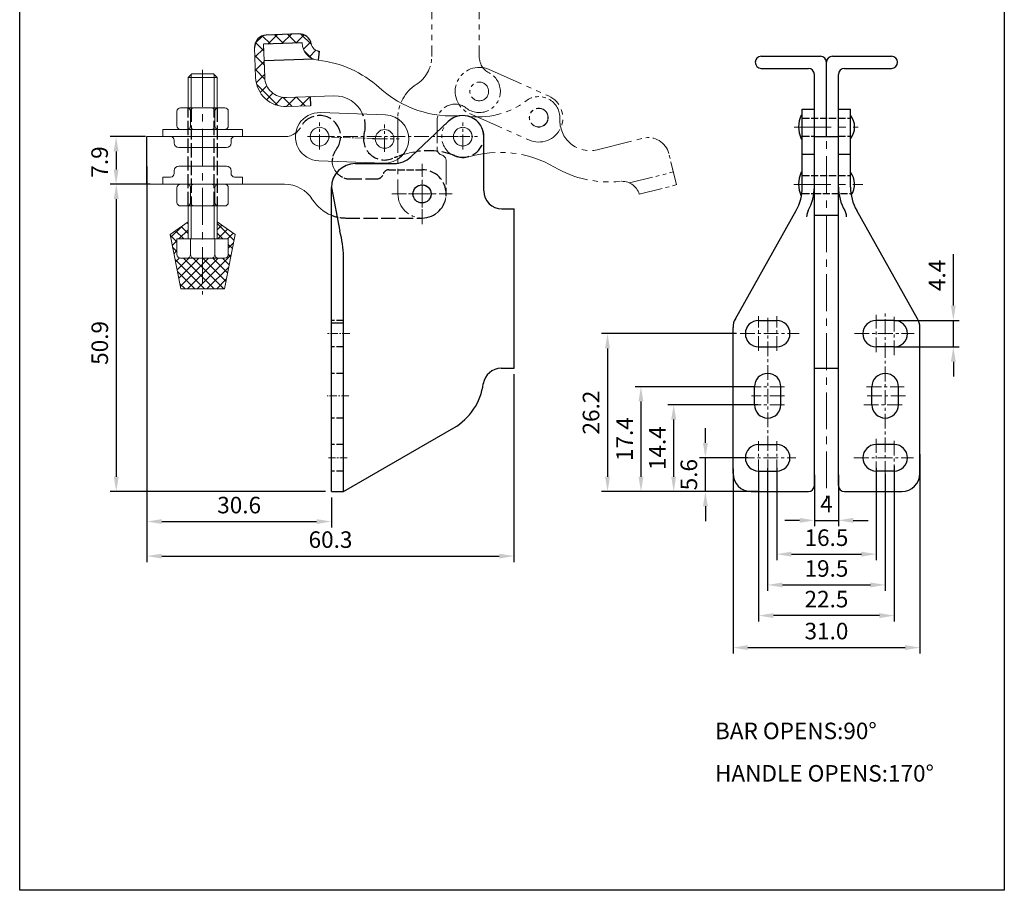
# Model space of a CAD drawing. Units: millimetres. Extents: x 1093 to 1260, y 417 to 659.
# Drawn here: x 1093 to 1260, y 417 to 564 of the extents above; entities that cross this region are included whole.
import ezdxf

# ---------------------------------------------------------------- set-up
doc = ezdxf.new("R2010")
doc.units = ezdxf.units.MM
for name, pattern in [('ACAD_ISO02W100', [15, 12, -3]), ('CENTER', [2, 1.25, -0.25, 0.25, -0.25]), ('PHANTOM', [17.5, 10, -1.5, 1.5, -1.5, 1.5, -1.5])]:
    doc.linetypes.add(name, pattern=pattern)
for name, color, linetype, lineweight in [('2L', 2, 'Continuous', 13), ('3L', 6, 'CENTER', 13), ('5L', 1, 'Continuous', 13), ('8L', 2, 'PHANTOM', 13), ('cu1', 7, 'Continuous', 0), ('图层3', 6, 'CENTER', 13), ('图层5', 1, 'Continuous', 13)]:
    doc.layers.add(name, color=color, linetype=linetype, lineweight=lineweight)
doc.layers.add('图层4', color=5, linetype='ACAD_ISO02W100')
doc.layers.add('图层6', color=40, linetype='PHANTOM')
doc.styles.add('ROMANS', font='ROMANS', dxfattribs={"width": 0.7})
doc.styles.get("Standard").update_dxf_attribs({"font": 'ARIAL.TTF'})
doc.dimstyles.new('ISO-25', dxfattribs={"dimtxt": 2.5, "dimasz": 2.5, "dimexe": 1, "dimexo": 1, "dimgap": 1, "dimtad": 1, "dimtoh": 1, "dimtxsty": 'Standard', "dimcen": 2.5, "dimclrd": 1, "dimclre": 1, "dimclrt": 3, "dimadec": 0, "dimazin": 0, "dimtfac": 1, "dimtmove": 0, "dimatfit": 3, "dimfxl": 0, "dimarcsym": 0})

# ---------------------------------------------------------------- blocks, each defined once
blk = doc.blocks.new('*D45')
at = {"color": 1, "lineweight": -2}
for p, q in [((1113.45, 536.59), (1108.25, 536.59)), ((1109.25, 534.09), (1109.25, 487.08)), ((1144.66, 484.58), (1108.25, 484.58))]:
    blk.add_line(p, q, dxfattribs=at)
at = {"color": 1}
for points in [[(1108.83, 534.09), (1109.67, 534.09), (1109.25, 536.59)], [(1108.83, 487.08), (1109.67, 487.08), (1109.25, 484.58)]]:
    blk.add_solid(points, dxfattribs=at)
at = {"layer": 'Defpoints', "color": 0}
for p in [(1114.45, 536.59), (1109.25, 484.58), (1145.66, 484.58)]:
    blk.add_point(p, dxfattribs=at)
at = {"color": 3, "insert": (1106.82, 509.73), "char_height": 2.8, "attachment_point": 5, "rotation": 90}
blk.add_mtext('50.9', dxfattribs=at)
blk = doc.blocks.new('*D46')
at = {"color": 1, "lineweight": -2}
for p, q in [((1114.45, 509.01), (1114.45, 472.64)), ((1176.56, 504.45), (1176.56, 472.64)), ((1116.95, 473.64), (1174.06, 473.64))]:
    blk.add_line(p, q, dxfattribs=at)
at = {"color": 1}
for points in [[(1116.95, 474.05), (1116.95, 473.22), (1114.45, 473.64)], [(1174.06, 474.05), (1174.06, 473.22), (1176.56, 473.64)]]:
    blk.add_solid(points, dxfattribs=at)
at = {"layer": 'Defpoints', "color": 0}
for p in [(1114.45, 510.01), (1176.56, 505.45), (1176.56, 473.64)]:
    blk.add_point(p, dxfattribs=at)
at = {"color": 3, "insert": (1145.51, 476.07), "char_height": 2.8, "attachment_point": 5}
blk.add_mtext('60.3', dxfattribs=at)
blk = doc.blocks.new('*D47')
at = {"color": 1, "lineweight": -2}
for p, q in [((1114.45, 539.62), (1114.45, 478.49)), ((1145.66, 483.58), (1145.66, 478.49)), ((1116.95, 479.49), (1143.16, 479.49))]:
    blk.add_line(p, q, dxfattribs=at)
at = {"color": 1}
for points in [[(1116.95, 479.9), (1116.95, 479.07), (1114.45, 479.49)], [(1143.16, 479.9), (1143.16, 479.07), (1145.66, 479.49)]]:
    blk.add_solid(points, dxfattribs=at)
at = {"layer": 'Defpoints', "color": 0}
for p in [(1114.45, 540.62), (1145.66, 484.58), (1145.66, 479.49)]:
    blk.add_point(p, dxfattribs=at)
at = {"color": 3, "insert": (1130.05, 481.92), "char_height": 2.8, "attachment_point": 5}
blk.add_mtext('30.6', dxfattribs=at)
blk = doc.blocks.new('*D48')
at = {"color": 1, "lineweight": -2}
for p, q in [((1245.25, 490.92), (1245.25, 457.15)), ((1213.63, 488.41), (1213.63, 457.15)), ((1216.13, 458.15), (1242.75, 458.15))]:
    blk.add_line(p, q, dxfattribs=at)
at = {"color": 1}
for points in [[(1216.13, 458.57), (1216.13, 457.74), (1213.63, 458.15)], [(1242.75, 458.57), (1242.75, 457.74), (1245.25, 458.15)]]:
    blk.add_solid(points, dxfattribs=at)
at = {"layer": 'Defpoints', "color": 0}
for p in [(1245.25, 491.92), (1213.63, 489.41), (1245.25, 458.15)]:
    blk.add_point(p, dxfattribs=at)
at = {"color": 3, "insert": (1229.44, 460.59), "char_height": 2.8, "attachment_point": 5}
blk.add_mtext('31.0', dxfattribs=at)
blk = doc.blocks.new('*D49')
at = {"color": 1, "lineweight": -2}
for p, q in [((1240.91, 488.94), (1240.91, 462.57)), ((1217.96, 488.14), (1217.96, 462.57)), ((1238.41, 463.57), (1220.46, 463.57))]:
    blk.add_line(p, q, dxfattribs=at)
at = {"color": 1}
for points in [[(1220.46, 463.99), (1220.46, 463.15), (1217.96, 463.57)], [(1238.41, 463.99), (1238.41, 463.15), (1240.91, 463.57)]]:
    blk.add_solid(points, dxfattribs=at)
at = {"layer": 'Defpoints', "color": 0}
for p in [(1240.91, 489.94), (1217.96, 489.14), (1217.96, 463.57)]:
    blk.add_point(p, dxfattribs=at)
at = {"color": 3, "insert": (1229.44, 466), "char_height": 2.8, "attachment_point": 5}
blk.add_mtext('22.5', dxfattribs=at)
blk = doc.blocks.new('*D50')
at = {"color": 1, "lineweight": -2}
for p, q in [((1221.02, 488.61), (1221.02, 472.97)), ((1237.85, 488.61), (1237.85, 472.97)), ((1223.52, 473.97), (1235.35, 473.97))]:
    blk.add_line(p, q, dxfattribs=at)
at = {"color": 1}
for points in [[(1223.52, 474.39), (1223.52, 473.55), (1221.02, 473.97)], [(1235.35, 474.39), (1235.35, 473.55), (1237.85, 473.97)]]:
    blk.add_solid(points, dxfattribs=at)
at = {"layer": 'Defpoints', "color": 0}
for p in [(1221.02, 489.61), (1237.85, 489.61), (1237.85, 473.97)]:
    blk.add_point(p, dxfattribs=at)
at = {"color": 3, "insert": (1229.44, 476.4), "char_height": 2.8, "attachment_point": 5}
blk.add_mtext('16.5', dxfattribs=at)
blk = doc.blocks.new('*D51')
at = {"color": 1, "lineweight": -2}
for p, q in [((1227.4, 487.38), (1227.4, 478.69)), ((1231.48, 487.38), (1231.48, 478.69)), ((1224.9, 479.69), (1222.4, 479.69)), ((1227.4, 479.69), (1231.48, 479.69)), ((1233.98, 479.69), (1236.48, 479.69))]:
    blk.add_line(p, q, dxfattribs=at)
at = {"color": 1}
for points in [[(1224.9, 480.11), (1224.9, 479.28), (1227.4, 479.69)], [(1233.98, 480.11), (1233.98, 479.28), (1231.48, 479.69)]]:
    blk.add_solid(points, dxfattribs=at)
at = {"layer": 'Defpoints', "color": 0}
for p in [(1227.4, 488.38), (1231.48, 488.38), (1231.48, 479.69)]:
    blk.add_point(p, dxfattribs=at)
at = {"color": 3, "insert": (1229.44, 482.09), "char_height": 2.8, "attachment_point": 5}
blk.add_mtext('4', dxfattribs=at)
blk = doc.blocks.new('*D52')
at = {"color": 1, "lineweight": -2}
for p, q in [((1219.49, 488.55), (1219.49, 467.76)), ((1239.38, 487.57), (1239.38, 467.76)), ((1221.99, 468.76), (1236.88, 468.76))]:
    blk.add_line(p, q, dxfattribs=at)
at = {"color": 1}
for points in [[(1221.99, 469.18), (1221.99, 468.35), (1219.49, 468.76)], [(1236.88, 469.18), (1236.88, 468.35), (1239.38, 468.76)]]:
    blk.add_solid(points, dxfattribs=at)
at = {"layer": 'Defpoints', "color": 0}
for p in [(1219.49, 489.55), (1239.38, 488.57), (1239.38, 468.76)]:
    blk.add_point(p, dxfattribs=at)
at = {"color": 3, "insert": (1229.44, 471.19), "char_height": 2.8, "attachment_point": 5}
blk.add_mtext('19.5', dxfattribs=at)
blk = doc.blocks.new('*D53')
at = {"color": 1, "lineweight": -2}
for p, q in [((1214.24, 511.3), (1191.39, 511.3)), ((1192.39, 508.8), (1192.39, 487.08)), ((1215.69, 484.58), (1191.39, 484.58))]:
    blk.add_line(p, q, dxfattribs=at)
at = {"color": 1}
for points in [[(1191.97, 508.8), (1192.8, 508.8), (1192.39, 511.3)], [(1191.97, 487.08), (1192.8, 487.08), (1192.39, 484.58)]]:
    blk.add_solid(points, dxfattribs=at)
at = {"layer": 'Defpoints', "color": 0}
for p in [(1215.24, 511.3), (1192.39, 484.58), (1216.69, 484.58)]:
    blk.add_point(p, dxfattribs=at)
at = {"color": 3, "insert": (1189.96, 497.94), "char_height": 2.8, "attachment_point": 5, "rotation": 90}
blk.add_mtext('26.2', dxfattribs=at)
blk = doc.blocks.new('*D54')
at = {"color": 1, "lineweight": -2}
for p, q in [((1217.24, 502.32), (1197.05, 502.32)), ((1198.05, 499.82), (1198.05, 487.08)), ((1217.24, 484.58), (1197.05, 484.58))]:
    blk.add_line(p, q, dxfattribs=at)
at = {"color": 1}
for points in [[(1197.63, 499.82), (1198.46, 499.82), (1198.05, 502.32)], [(1197.63, 487.08), (1198.46, 487.08), (1198.05, 484.58)]]:
    blk.add_solid(points, dxfattribs=at)
at = {"layer": 'Defpoints', "color": 0}
for p in [(1218.24, 502.32), (1198.05, 484.58), (1218.24, 484.58)]:
    blk.add_point(p, dxfattribs=at)
at = {"color": 3, "insert": (1195.64, 493.45), "char_height": 2.8, "attachment_point": 5, "rotation": 90}
blk.add_mtext('17.4', dxfattribs=at)
blk = doc.blocks.new('*D44')
at = {"color": 1, "lineweight": -2}
for p, q in [((1217.81, 499.26), (1202.59, 499.26)), ((1203.59, 487.08), (1203.59, 496.76)), ((1217.41, 484.58), (1202.59, 484.58))]:
    blk.add_line(p, q, dxfattribs=at)
at = {"color": 1}
for points in [[(1203.17, 496.76), (1204.01, 496.76), (1203.59, 499.26)], [(1203.17, 487.08), (1204.01, 487.08), (1203.59, 484.58)]]:
    blk.add_solid(points, dxfattribs=at)
at = {"layer": 'Defpoints', "color": 0}
for p in [(1203.59, 499.26), (1218.81, 499.26), (1218.41, 484.58)]:
    blk.add_point(p, dxfattribs=at)
at = {"color": 3, "insert": (1201.18, 491.92), "char_height": 2.8, "attachment_point": 5, "rotation": 90}
blk.add_mtext('14.4', dxfattribs=at)
blk = doc.blocks.new('*D55')
at = {"color": 1, "lineweight": -2}
for p, q in [((1208.95, 492.79), (1208.95, 495.29)), ((1216.16, 490.29), (1207.95, 490.29)), ((1208.95, 484.58), (1208.95, 490.29)), ((1218.05, 484.58), (1207.95, 484.58)), ((1208.95, 482.08), (1208.95, 479.58))]:
    blk.add_line(p, q, dxfattribs=at)
at = {"color": 1}
for points in [[(1208.54, 492.79), (1209.37, 492.79), (1208.95, 490.29)], [(1208.54, 482.08), (1209.37, 482.08), (1208.95, 484.58)]]:
    blk.add_solid(points, dxfattribs=at)
at = {"layer": 'Defpoints', "color": 0}
for p in [(1208.95, 490.29), (1217.16, 490.29), (1219.05, 484.58)]:
    blk.add_point(p, dxfattribs=at)
at = {"color": 3, "insert": (1206.52, 487.43), "char_height": 2.8, "attachment_point": 5, "rotation": 90}
blk.add_mtext('5.6', dxfattribs=at)
blk = doc.blocks.new('*D57')
at = {"color": 1, "lineweight": -2}
for p, q in [((1114.2, 544.65), (1108.23, 544.65)), ((1109.23, 542.15), (1109.23, 539.09)), ((1115.01, 536.59), (1108.23, 536.59))]:
    blk.add_line(p, q, dxfattribs=at)
at = {"color": 1}
for points in [[(1108.81, 542.15), (1109.65, 542.15), (1109.23, 544.65)], [(1108.81, 539.09), (1109.65, 539.09), (1109.23, 536.59)]]:
    blk.add_solid(points, dxfattribs=at)
at = {"layer": 'Defpoints', "color": 0}
for p in [(1115.2, 544.65), (1109.23, 536.59), (1116.01, 536.59)]:
    blk.add_point(p, dxfattribs=at)
at = {"color": 3, "insert": (1106.8, 540.36), "char_height": 2.8, "attachment_point": 5, "rotation": 90}
blk.add_mtext('7.9', dxfattribs=at)

msp = doc.modelspace()

# ---------------------------------------------------------------- hatches: boundary and pattern name
at = {"layer": '5L'}
h = msp.add_hatch(dxfattribs=at)
h.set_pattern_fill('ANSI37', color=256, scale=0.51, style=0)
h.set_pattern_definition([(45, (377.1547, 402.5229), (-1.1449827, 1.1449827), []), (135, (377.1547, 402.5229), (-1.1449827, -1.1449827), [])])
h.paths.add_polyline_path([(1140.175, 562.036), (1134.634, 561.843, 0.4142136), (1132.666, 559.733), (1132.843, 554.651, 0.4142136), (1138.118, 549.732), (1142.133, 549.873), (1142.079, 551.402), (1138.065, 551.262, -0.4142136), (1134.373, 554.705), (1134.177, 560.296), (1140.701, 560.524, 0.3728247), (1143.428, 557.588), (1143.594, 559.109, -0.3325277), (1142.254, 560.359, 0.3728247)])
at = {"layer": '图层5'}
h = msp.add_hatch(dxfattribs=at)
h.set_pattern_fill('ANSI37', color=256, scale=0.3672, style=0)
h.set_pattern_definition([(45, (1769.0624, 795.6698), (-0.8243875, 0.8243875), []), (135, (1769.0624, 795.6698), (-0.8243875, -0.8243875), [])])
h.paths.add_polyline_path([(1120.138, 524.084, -0.4142136), (1119.526, 524.696), (1119.526, 527.328), (1121.424, 527.328), (1121.424, 530.204), (1118.364, 528.062), (1120.2, 518.882), (1123.872, 518.882), (1127.544, 518.882), (1129.38, 528.062), (1126.32, 530.204), (1126.32, 527.328), (1128.217, 527.328), (1128.217, 524.696, -0.4142136), (1127.605, 524.084), (1127, 524.084), (1127, 524.083), (1123.872, 524.084)])

# ---------------------------------------------------------------- linework, layer by layer
at = {"ltscale": 0.05}
for p, q in [((1140.175, 562.036), (1134.634, 561.843)), ((1140.701, 560.524), (1134.177, 560.296)), ((1218.407, 558.256), (1228.417, 558.256)), ((1230.457, 558.256), (1240.467, 558.256)), ((1142.617, 557.792), (1134.275, 557.5)), ((1217.387, 557.236), (1217.387, 557.236)), ((1229.437, 544.649), (1229.437, 557.236)), ((1241.487, 557.236), (1241.487, 557.236)), ((1218.407, 556.216), (1226.377, 556.216)), ((1232.497, 556.216), (1240.467, 556.216)), ((1225.17, 548.311), (1225.357, 548.311)), ((1159.078, 541.215), (1165.439, 547.24)), ((1225.17, 544.293), (1225.357, 544.293)), ((1227.397, 544.649), (1231.477, 544.649)), ((1225.17, 538.621), (1225.357, 538.621)), ((1225.17, 534.603), (1225.214, 534.603)), ((1227.397, 531.343), (1231.477, 531.343))]:
    msp.add_line(p, q, dxfattribs=at)
for p, q in [((1143.594, 559.109), (1143.428, 557.588)), ((1227.397, 485.595), (1227.397, 555.196)), ((1231.477, 485.595), (1231.477, 555.196)), ((1142.079, 551.402), (1142.133, 549.873)), ((1225.357, 549.306), (1227.397, 549.306)), ((1225.357, 536.127), (1225.357, 549.306)), ((1231.477, 549.306), (1233.517, 549.306)), ((1233.517, 536.127), (1233.517, 549.306)), ((1114.448, 536.591), (1114.448, 544.649)), ((1171.464, 535.469), (1171.464, 544.649)), ((1225.357, 541.695), (1227.397, 541.695)), ((1231.477, 541.695), (1233.517, 541.695)), ((1149.738, 540.097), (1156.272, 540.097)), ((1145.658, 484.575), (1145.658, 536.017)), ((1145.658, 536.017), (1147.068, 528.665)), ((1174.524, 532.409), (1176.564, 532.409)), ((1176.564, 505.446), (1176.564, 532.409)), ((1214.02, 513.836), (1224.309, 532.126)), ((1244.854, 513.836), (1234.565, 532.126)), ((1147.698, 484.575), (1147.698, 524.321)), ((1217.962, 513.543), (1221.022, 513.543)), ((1240.912, 513.543), (1237.852, 513.543)), ((1145.658, 513.137), (1147.698, 513.137)), ((1213.627, 487.635), (1213.627, 512.336)), ((1245.247, 487.635), (1245.247, 512.336)), ((1217.962, 509.055), (1221.022, 509.055)), ((1240.912, 509.055), (1237.852, 509.055)), ((1174.401, 505.446), (1176.564, 505.446)), ((1227.397, 505.446), (1231.477, 505.446)), ((1217.248, 499.263), (1217.248, 502.323)), ((1221.736, 499.263), (1221.736, 502.323)), ((1237.138, 499.263), (1237.138, 502.323)), ((1241.626, 499.263), (1241.626, 502.323)), ((1147.698, 484.575), (1166.364, 495.352)), ((1217.962, 492.531), (1221.022, 492.531)), ((1240.912, 492.531), (1237.852, 492.531)), ((1217.962, 488.043), (1221.022, 488.043)), ((1240.912, 488.043), (1237.852, 488.043)), ((1145.658, 484.575), (1147.698, 484.575)), ((1216.687, 484.575), (1226.377, 484.575)), ((1232.497, 484.575), (1242.187, 484.575))]:
    msp.add_line(p, q)
at = {"color": 1}
for p, q in [((1250.912, 518.543), (1250.912, 524.742)), ((1250.912, 516.043), (1250.912, 518.543)), ((1240.932, 513.543), (1251.912, 513.543)), ((1250.912, 509.055), (1250.912, 513.543)), ((1240.932, 509.055), (1251.912, 509.055)), ((1250.912, 506.555), (1250.912, 504.055))]:
    msp.add_line(p, q, dxfattribs=at)
msp.add_lwpolyline([(1092.911, 658.547), (1259.538, 658.547), (1259.538, 417.064), (1092.911, 417.064)], close=True)
msp.add_circle((1160.998, 534.959), 1.53)
for centre, radius, start, end in [((1134.705, 559.804), 2.04, 92, 182), ((1140.246, 559.997), 2.04, 10.21321, 92), ((1149.738, 536.017), 4.08, 90, 180), ((1174.524, 535.469), 3.06, 180, 270), ((1217.197, 536.127), 8.16, 330.64033, 0), ((1219.237, 536.127), 8.16, 330.64033, 0), ((1239.637, 536.127), 8.16, 180, 209.35967), ((1241.677, 536.127), 8.16, 180, 209.35967), ((1132.398, 524.321), 15.3, 0, 16.49325), ((1216.687, 512.336), 3.06, 150.64033, 180), ((1217.962, 511.299), 2.244, 90, 270), ((1221.022, 511.299), 2.244, 270, 90), ((1237.852, 511.299), 2.244, 90, 270), ((1240.912, 511.299), 2.244, 270, 90), ((1242.187, 512.336), 3.06, 0, 29.35967), ((1174.401, 502.386), 3.06, 90, 172.20186), ((1219.492, 502.323), 2.244, 0, 180), ((1239.382, 502.323), 2.244, 0, 180), ((1161.264, 504.186), 10.2, 300, 352.20186), ((1219.492, 499.263), 2.244, 180, 0), ((1239.382, 499.263), 2.244, 180, 0), ((1217.962, 490.287), 2.244, 90, 270), ((1221.022, 490.287), 2.244, 270, 90), ((1237.852, 490.287), 2.244, 90, 270), ((1240.912, 490.287), 2.244, 270, 90), ((1216.687, 487.635), 3.06, 180, 270), ((1242.187, 487.635), 3.06, 270, 0), ((1226.377, 485.595), 1.02, 270, 0), ((1232.497, 485.595), 1.02, 180, 270)]:
    msp.add_arc(centre, radius, start, end)
at = {"ltscale": 0.05}
for centre, radius, start, end in [((1218.407, 557.236), 1.02, 90, 180), ((1228.417, 557.236), 1.02, 0, 90), ((1230.457, 557.236), 1.02, 90, 180), ((1240.467, 557.236), 1.02, 0, 90), ((1218.407, 557.236), 1.02, 180, 270), ((1240.467, 557.236), 1.02, 270, 0), ((1226.377, 555.196), 1.02, 0, 90), ((1232.497, 555.196), 1.02, 90, 180), ((1167.894, 544.649), 3.57, 0, 133.44743), ((1229.581, 546.302), 4.846, 155.50651, 204.49349), ((1230.917, 546.302), 3.286, 322.30444, 37.69556), ((1156.272, 544.177), 4.08, 270, 313.44743), ((1229.581, 536.612), 4.846, 155.50651, 204.49349), ((1230.917, 536.612), 3.286, 325.71873, 37.69556)]:
    msp.add_arc(centre, radius, start, end, dxfattribs=at)
for points in [[(1226.349, 532.126), (1226.125, 531.483), (1226.08, 531.083)], [(1232.525, 532.126), (1232.749, 531.483), (1232.794, 531.083)]]:
    msp.add_spline(points, degree=3)
at = {"color": 1}
for points in [[(1250.495, 516.043), (1251.329, 516.043), (1250.912, 513.543)], [(1250.495, 506.555), (1251.329, 506.555), (1250.912, 509.055)]]:
    msp.add_solid(points, dxfattribs=at)
at = {"layer": '2L'}
for p, q in [((1121.913, 549.545), (1121.913, 555.178)), ((1125.83, 549.545), (1125.83, 555.178)), ((1121.913, 527.328), (1121.913, 532.919)), ((1125.83, 527.328), (1125.83, 532.919))]:
    msp.add_line(p, q, dxfattribs=at)
at = {"layer": '3L', "ltscale": 5}
for p, q in [((1123.871, 555.967), (1123.871, 517.956)), ((1229.437, 551.366), (1229.437, 482.961)), ((1223.963, 546.246), (1234.82, 546.246)), ((1223.929, 536.556), (1235.586, 536.556))]:
    msp.add_line(p, q, dxfattribs=at)
at = {"layer": '3L', "ltscale": 2}
for p, q in [((1143.658, 542.491), (1143.658, 547.068)), ((1154.667, 542.107), (1154.667, 546.684)), ((1167.894, 542.491), (1167.894, 547.068)), ((1141.622, 544.649), (1146.138, 544.649)), ((1143.658, 544.649), (1167.894, 544.649)), ((1152.631, 544.264), (1157.147, 544.264)), ((1160.998, 529.859), (1160.998, 540.059)), ((1160.998, 532.646), (1160.998, 537.271)), ((1160.998, 532.646), (1160.998, 537.271)), ((1155.898, 534.959), (1166.098, 534.959)), ((1158.686, 534.959), (1163.31, 534.959)), ((1239.382, 487.227), (1239.382, 515.044)), ((1217.962, 508.367), (1217.962, 514.251)), ((1219.492, 487.477), (1219.492, 514.251)), ((1221.022, 508.367), (1221.022, 514.251)), ((1237.852, 508.15), (1237.852, 514.498)), ((1240.912, 507.658), (1240.912, 514.251)), ((1214.824, 511.299), (1224.847, 511.299)), ((1234.163, 511.299), (1244.297, 511.299)), ((1222.367, 502.323), (1216.743, 502.323)), ((1236.233, 502.323), (1242.581, 502.323)), ((1222.367, 500.793), (1216.743, 500.793)), ((1236.322, 500.793), (1243.072, 500.793)), ((1222.367, 499.263), (1216.743, 499.263)), ((1235.741, 499.263), (1242.333, 499.263)), ((1237.852, 487.138), (1237.852, 493.486)), ((1240.912, 486.646), (1240.912, 493.239)), ((1217.962, 487.477), (1217.962, 493.121)), ((1221.022, 487.477), (1221.022, 493.121)), ((1214.775, 490.287), (1224.234, 490.287)), ((1234.098, 490.287), (1244.191, 490.287))]:
    msp.add_line(p, q, dxfattribs=at)
at = {"layer": '8L', "ltscale": 0.6}
for p, q in [((1162.63, 581.063), (1162.63, 558.215)), ((1170.688, 581.063), (1170.688, 558.18)), ((1172.348, 556.026), (1182.411, 551.545)), ((1169.029, 548.571), (1179.092, 544.091)), ((1156.918, 547.913), (1156.918, 534.959)), ((1190.651, 542.438), (1198.446, 544.382))]:
    msp.add_line(p, q, dxfattribs=at)
at = {"layer": '8L', "ltscale": 0.4}
for p, q in [((1163.548, 547.527), (1163.548, 542.544)), ((1204.091, 536.499), (1202.774, 541.782)), ((1165.078, 540.569), (1165.078, 534.959)), ((1196.108, 536.811), (1203.55, 538.667)), ((1197.753, 534.919), (1204.091, 536.499))]:
    msp.add_line(p, q, dxfattribs=at)
for centre in [(1170.688, 552.299), (1170.688, 552.299), (1180.735, 547.887), (1180.76, 547.856), (1167.894, 544.649)]:
    msp.add_circle(centre, 1.581, dxfattribs=at)
for centre, radius, start, end in [((1157.02, 558.215), 5.61, 302.23095, 0), ((1173.748, 558.18), 3.06, 180, 242.51357), ((1170.688, 552.299), 4.08, 66, 246), ((1170.688, 552.299), 3.57, 231.68512, 62.51357), ((1163.548, 547.861), 6.63, 122.23095, 180), ((1166.578, 547.097), 3.06, 51.68512, 171.90552), ((1180.76, 547.856), 3.57, 356.89536, 127.19984), ((1167.894, 544.649), 3.57, 80.80016, 286.58726), ((1199.31, 540.918), 3.57, 14, 104), ((1164.568, 542.544), 1.02, 180, 255.52249), ((1164.058, 540.569), 1.02, 0, 75.52249), ((1194.824, 534.034), 3.06, 16.80703, 95.78679), ((1160.998, 534.959), 4.08, 180, 0)]:
    msp.add_arc(centre, radius, start, end, dxfattribs=at)
at = {"layer": '8L', "ltscale": 0.6}
for centre, radius, start, end in [((1180.752, 547.818), 4.08, 246, 66), ((1170.585, 561.262), 13.26, 260.80016, 307.19984), ((1189.417, 547.387), 5.1, 176.89536, 284), ((1174.154, 523.631), 18.36, 59.72996, 107.09078), ((1192.664, 555.345), 18.36, 239.72996, 275.78679)]:
    msp.add_arc(centre, radius, start, end, dxfattribs=at)
at = {"layer": 'cu1'}
for p, q in [((1134.177, 560.296), (1134.373, 554.705)), ((1132.666, 559.733), (1132.843, 554.651)), ((1121.424, 554.688), (1122.036, 555.3)), ((1125.708, 555.3), (1122.036, 555.3)), ((1126.32, 554.688), (1125.708, 555.3)), ((1121.424, 554.688), (1126.32, 554.688)), ((1121.424, 549.545), (1121.424, 554.688)), ((1126.32, 549.545), (1126.32, 554.688)), ((1146.094, 551.542), (1138.065, 551.262)), ((1142.133, 549.873), (1138.118, 549.732)), ((1119.526, 548.933), (1119.526, 546.485)), ((1120.138, 549.545), (1127.605, 549.545)), ((1127.452, 549.545), (1120.291, 549.545)), ((1121.823, 548.933), (1121.823, 546.301)), ((1125.92, 548.933), (1125.92, 546.301)), ((1128.217, 548.933), (1128.217, 546.485)), ((1143.8, 548.726), (1154.81, 548.342)), ((1117.139, 545.873), (1130.603, 545.873)), ((1117.139, 544.649), (1117.139, 545.873)), ((1120.138, 545.873), (1127.605, 545.873)), ((1121.423, 545.873), (1123.871, 545.873)), ((1130.603, 544.649), (1130.603, 545.873)), ((1114.894, 544.649), (1114.448, 544.649)), ((1114.894, 544.649), (1137.776, 544.649)), ((1114.894, 544.649), (1137.776, 544.649)), ((1117.139, 544.649), (1118.455, 544.649)), ((1119.067, 543.578), (1119.067, 544.037)), ((1128.676, 543.578), (1128.676, 544.037)), ((1129.288, 544.649), (1130.603, 544.649)), ((1119.832, 542.813), (1127.911, 542.813)), ((1143.516, 540.571), (1154.525, 540.187)), ((1119.067, 538.886), (1119.067, 538.427)), ((1127.911, 539.651), (1119.832, 539.651)), ((1128.676, 538.886), (1128.676, 538.427)), ((1114.894, 536.591), (1114.448, 536.591)), ((1114.894, 536.591), (1137.742, 536.591)), ((1114.894, 536.591), (1137.742, 536.591)), ((1117.139, 537.815), (1117.139, 536.591)), ((1118.455, 537.815), (1117.139, 537.815)), ((1130.603, 536.591), (1117.139, 536.591)), ((1120.138, 536.591), (1127.605, 536.591)), ((1127.452, 536.591), (1120.291, 536.591)), ((1129.288, 537.815), (1130.603, 537.815)), ((1130.603, 537.815), (1130.603, 536.591)), ((1119.526, 535.979), (1119.526, 533.531)), ((1121.823, 535.979), (1121.823, 533.347)), ((1125.92, 535.979), (1125.92, 533.347)), ((1128.217, 535.979), (1128.217, 533.531)), ((1120.138, 532.919), (1127.605, 532.919)), ((1121.423, 532.919), (1123.871, 532.919)), ((1121.424, 527.328), (1121.424, 532.919)), ((1126.32, 527.328), (1126.32, 532.919)), ((1118.364, 528.062), (1121.424, 530.204)), ((1129.38, 528.062), (1126.32, 530.204)), ((1120.2, 518.882), (1118.364, 528.062)), ((1128.217, 527.328), (1119.526, 527.328)), ((1119.526, 524.696), (1119.526, 527.328)), ((1121.823, 524.696), (1121.823, 527.328)), ((1125.92, 524.696), (1125.92, 527.328)), ((1127.544, 518.882), (1129.38, 528.062)), ((1128.217, 524.696), (1128.217, 527.328)), ((1127.605, 524.084), (1120.138, 524.084)), ((1127, 524.083), (1123.872, 524.084)), ((1120.2, 518.882), (1123.872, 518.882)), ((1127.544, 518.882), (1123.872, 518.882))]:
    msp.add_line(p, q, dxfattribs=at)
for centre in [(1143.658, 544.649), (1143.658, 544.649), (1154.667, 544.264), (1167.894, 544.649)]:
    msp.add_circle(centre, 1.581, dxfattribs=at)
for centre, radius, start, end in [((1143.759, 560.63), 3.06, 182, 263.78679), ((1143.759, 560.63), 1.53, 190.21321, 263.78679), ((1141.441, 539.336), 18.36, 47.72996, 83.78679), ((1137.94, 554.829), 5.1, 182, 272), ((1137.94, 554.829), 3.57, 182, 272), ((1146.271, 546.445), 5.1, 23.47257, 92), ((1166.14, 566.508), 18.36, 227.72996, 275.09078), ((1146.755, 546.478), 4.646, 25.47951, 25.47951), ((1120.138, 548.933), 0.612, 90, 180), ((1121.211, 548.933), 0.612, 0, 90), ((1122.435, 548.933), 0.612, 90, 180), ((1125.308, 548.933), 0.612, 0, 90), ((1126.532, 548.933), 0.612, 90, 180), ((1127.605, 548.933), 0.612, 0, 90), ((1143.658, 544.649), 4.08, 88, 268), ((1154.667, 544.264), 4.08, 268, 88), ((1167.894, 544.649), 3.57, 0, 94.58726), ((1120.138, 546.485), 0.612, 180, 270), ((1121.211, 546.485), 0.612, 270, 0), ((1122.435, 546.485), 0.612, 180, 270), ((1125.308, 546.485), 0.612, 270, 360), ((1126.532, 546.485), 0.612, 180, 270), ((1127.605, 546.485), 0.612, 270, 0), ((1137.776, 547.709), 3.06, 270, 307.1819), ((1118.455, 544.037), 0.612, 0, 90), ((1119.832, 543.578), 0.765, 180, 270), ((1127.911, 543.578), 0.765, 270, 360), ((1129.288, 544.037), 0.612, 90, 180), ((1161.808, 528.958), 13.26, 97.80822, 107.87401), ((1162.089, 530.059), 12.214, 99.35859, 99.81608), ((1148.86, 540.538), 3.06, 180.8942, 221.39986), ((1118.455, 538.427), 0.612, 270, 360), ((1119.832, 538.886), 0.765, 90, 180), ((1127.911, 538.886), 0.765, 0, 90), ((1129.288, 538.427), 0.612, 180, 270), ((1120.138, 535.979), 0.612, 90, 180), ((1121.211, 535.979), 0.612, 0, 90), ((1122.435, 535.979), 0.612, 90, 180), ((1125.308, 535.979), 0.612, 0, 90), ((1126.532, 535.979), 0.612, 90, 180), ((1127.605, 535.979), 0.612, 0, 90), ((1137.742, 530.981), 5.61, 32.23095, 90), ((1120.138, 533.531), 0.612, 180, 270), ((1121.211, 533.531), 0.612, 270, 0), ((1122.435, 533.531), 0.612, 180, 270), ((1125.308, 533.531), 0.612, 270, 360), ((1126.532, 533.531), 0.612, 180, 270), ((1127.605, 533.531), 0.612, 270, 0), ((1148.096, 537.509), 6.63, 212.23095, 248.42428), ((1120.138, 524.696), 0.612, 180, 270), ((1121.211, 524.696), 0.612, 270, 0), ((1122.435, 524.696), 0.612, 180, 270), ((1125.308, 524.696), 0.612, 270, 0), ((1126.532, 524.696), 0.612, 180, 270), ((1127.605, 524.696), 0.612, 270, 0)]:
    msp.add_arc(centre, radius, start, end, dxfattribs=at)
at = {"layer": '图层3'}
for p, q in [((1143.658, 544.649), (1154.667, 544.264)), ((1165.858, 544.649), (1170.374, 544.649)), ((1148.757, 511.299), (1144.858, 511.299)), ((1148.599, 500.793), (1144.971, 500.793)), ((1148.353, 490.287), (1145.177, 490.287))]:
    msp.add_line(p, q, dxfattribs=at)
at = {"layer": '图层4', "ltscale": 0.2}
for p, q in [((1121.424, 532.919), (1121.424, 549.545)), ((1121.913, 549.545), (1121.913, 532.919)), ((1125.83, 532.919), (1125.83, 549.545)), ((1126.32, 549.545), (1126.32, 532.919)), ((1148.429, 537.509), (1153.413, 537.509)), ((1148.096, 530.879), (1160.998, 530.879))]:
    msp.add_line(p, q, dxfattribs=at)
at = {"layer": '图层4', "ltscale": 0.1}
for p, q in [((1225.357, 547.776), (1231.477, 547.776)), ((1231.477, 547.776), (1233.517, 547.776)), ((1225.357, 544.717), (1227.397, 544.717)), ((1231.477, 544.717), (1233.517, 544.717)), ((1155.388, 539.039), (1160.998, 539.039)), ((1225.357, 538.086), (1231.477, 538.086)), ((1231.477, 538.086), (1233.517, 538.086)), ((1225.357, 535.027), (1227.397, 535.027)), ((1227.323, 535.027), (1233.517, 535.027)), ((1147.698, 513.543), (1145.658, 513.543)), ((1147.698, 509.055), (1145.658, 509.055)), ((1147.698, 504.567), (1145.658, 504.567)), ((1147.698, 497.019), (1145.658, 497.019)), ((1147.698, 492.531), (1145.658, 492.531)), ((1147.698, 488.043), (1145.658, 488.043))]:
    msp.add_line(p, q, dxfattribs=at)
at = {"layer": '图层4', "ltscale": 0.2}
for centre, radius, start, end in [((1143.658, 544.649), 3.57, 321.68512, 152.51357), ((1146.755, 546.478), 4.646, 343.96823, 25.47951), ((1154.667, 544.264), 3.57, 164.89536, 293.16899), ((1167.919, 544.727), 3.57, 248.80016, 353.16314), ((1162.089, 530.059), 12.214, 68.18187, 99.35859), ((1160.998, 534.959), 4.08, 270, 90)]:
    msp.add_arc(centre, radius, start, end, dxfattribs=at)
at = {"layer": '图层4', "ltscale": 0.1}
for centre, radius, start, end in [((1137.776, 547.709), 3.06, 307.1819, 332.51357), ((1148.86, 540.538), 3.06, 141.68512, 180.8942), ((1161.808, 528.958), 13.26, 107.87401, 110.84622), ((1161.545, 526.518), 15.473, 107.40047, 109.75166), ((1148.86, 540.538), 3.06, 221.39986, 261.90552), ((1153.413, 538.529), 1.02, 270, 345.52249), ((1155.388, 538.019), 1.02, 90, 165.52249), ((1148.096, 537.509), 6.63, 248.42428, 270)]:
    msp.add_arc(centre, radius, start, end, dxfattribs=at)
at = {"layer": '图层5'}
msp.add_line((1120.743, 524.083), (1123.872, 524.084), dxfattribs=at)
at = {"layer": '图层6', "ltscale": 0.2}
msp.add_circle((1160.998, 534.959), 1.53, dxfattribs=at)

# ---------------------------------------------------------------- texts
at = {"color": 3, "insert": (1248.512, 521.158), "char_height": 2.8, "attachment_point": 5, "rotation": 90}
msp.add_mtext('4.4', dxfattribs=at)
at = {"char_height": 2.8, "attachment_point": 1, "style": 'ROMANS'}
for s, insert, width in [('BAR OPENS:90%%d', (1210.578, 445.449), 50.82478), ('HANDLE OPENS:170%%d', (1210.578, 438.267), 49.55257)]:
    msp.add_mtext(s, dxfattribs=dict(at, insert=insert, width=width))

# ---------------------------------------------------------------- dimensions: what is measured, and where the dimension line sits
for base, p1, p2, text, picture, middle in [((1109.23, 536.591), (1115.195, 544.649), (1116.008, 536.591), '7.9', '*D57', (1109.23, 540.362)), ((1109.251, 484.575), (1114.448, 536.591), (1145.658, 484.575), '50.9', '*D45', (1109.251, 509.734)), ((1208.954, 490.287), (1219.047, 484.575), (1217.159, 490.287), '5.6', '*D55', (1208.954, 487.431))]:
    dim = msp.add_linear_dim(base=base, p1=p1, p2=p2, angle=90, text=text, dimstyle='ISO-25', override={"dimtxt": 2.8})
    dim.commit()
    dim.dimension.update_dxf_attribs({"geometry": picture, "text_midpoint": middle, "dimtype": 160})
for base, p1, p2, text, override, picture, middle in [((1145.658, 479.486), (1114.448, 540.62), (1145.658, 484.575), '30.6', {"dimtxt": 2.8}, '*D47', (1130.053, 481.917)), ((1176.564, 473.638), (1114.448, 510.007), (1176.564, 505.446), '60.3', {"dimtxt": 2.8}, '*D46', (1145.506, 476.068)), ((1245.247, 458.155), (1213.627, 489.407), (1245.247, 491.921), '31.0', {"dimtxt": 2.8, "dimdec": 0}, '*D48', (1229.437, 460.585)), ((1217.962, 463.569), (1240.912, 489.942), (1217.962, 489.136), '22.5', {"dimtxt": 2.8}, '*D49', (1229.437, 465.998)), ((1239.382, 468.762), (1219.492, 489.553), (1239.382, 488.568), '19.5', {"dimtxt": 2.8}, '*D52', (1229.437, 471.192)), ((1237.852, 473.969), (1221.022, 489.607), (1237.852, 489.607), '16.5', {"dimtxt": 2.8}, '*D50', (1229.437, 476.399))]:
    dim = msp.add_linear_dim(base=base, p1=p1, p2=p2, text=text, dimstyle='ISO-25', override=override)
    dim.commit()
    dim.dimension.update_dxf_attribs({"geometry": picture, "text_midpoint": middle})
for base, p1, p2, text, picture, middle in [((1192.388, 484.575), (1215.239, 511.299), (1216.687, 484.575), '26.2', '*D53', (1189.959, 497.937)), ((1198.046, 484.575), (1218.239, 502.323), (1218.239, 484.575), '17.4', '*D54', (1195.64, 493.449)), ((1203.591, 499.263), (1218.41, 484.575), (1218.81, 499.263), '14.4', '*D44', (1201.185, 491.919))]:
    dim = msp.add_linear_dim(base=base, p1=p1, p2=p2, angle=90, text=text, dimstyle='ISO-25', override={"dimtxt": 2.8})
    dim.commit()
    dim.dimension.update_dxf_attribs({"geometry": picture, "text_midpoint": middle})
dim = msp.add_linear_dim(base=(1231.477, 479.694), p1=(1227.397, 488.385), p2=(1231.477, 488.385), text='4', dimstyle='ISO-25', override={"dimtxt": 2.8})
dim.commit()
dim.dimension.update_dxf_attribs({"geometry": '*D51', "text_midpoint": (1229.437, 479.694), "dimtype": 160})

doc.saveas('drawing.dxf')
